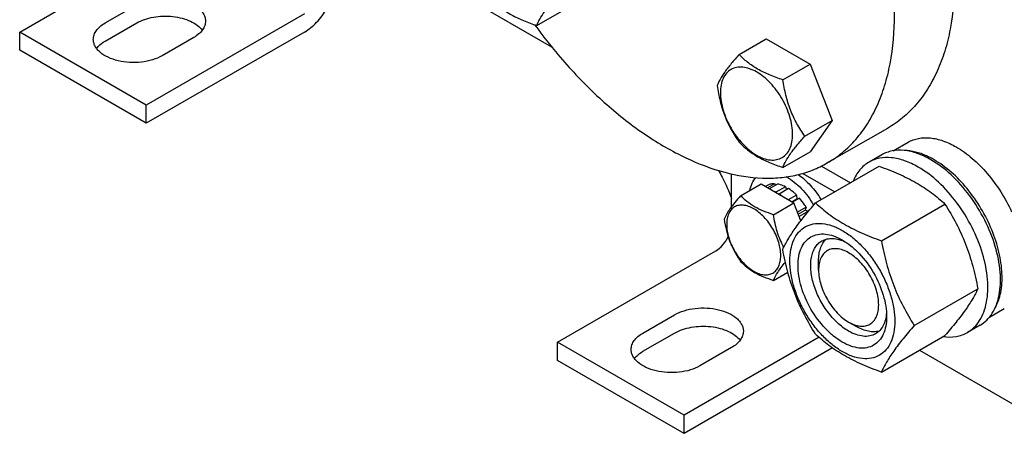
# Model space of a CAD drawing. Units: millimetres. Extents: x 0 to 4200, y 0 to 2970.
# Drawn here: x 3250 to 3470, y 1248 to 1341 of the extents above; entities that cross this region are included whole.
import ezdxf

# ---------------------------------------------------------------- set-up
doc = ezdxf.new("R2010")
doc.units = ezdxf.units.MM
doc.header["$LTSCALE"] = 231
doc.layers.get('0').update_dxf_attribs({"linetype": 'CONTINUOUS'})

msp = doc.modelspace()

# ---------------------------------------------------------------- linework, layer by layer
at = {"color": 7, "linetype": 'Continuous'}
for p, q in [((3249.966, 1337.91), (3285.322, 1358.322)), ((3339.769, 1351.383), (3368.853, 1334.592)), ((3269.058, 1339.951), (3276.129, 1344.034)), ((3365.547, 1339.381), (3371.616, 1342.884)), ((3313.606, 1341.993), (3278.251, 1321.581)), ((3269.058, 1335.869), (3276.129, 1339.951)), ((3278.251, 1321.581), (3249.966, 1337.91)), ((3249.966, 1333.828), (3249.966, 1337.91)), ((3313.606, 1337.91), (3278.251, 1317.498)), ((3288.857, 1336.686), (3281.786, 1332.603)), ((3410.75, 1332.88), (3416.818, 1336.383)), ((3416.818, 1336.383), (3426.616, 1330.727)), ((3278.251, 1317.498), (3249.966, 1333.828)), ((3420.548, 1327.223), (3426.616, 1330.727)), ((3426.616, 1330.727), (3431.515, 1318.1)), ((3278.251, 1317.498), (3278.251, 1321.581)), ((3425.447, 1314.597), (3431.515, 1318.1)), ((3431.515, 1318.1), (3426.616, 1311.131)), ((3443.901, 1316.358), (3430.466, 1308.601)), ((3445.192, 1311.336), (3448.521, 1313.257)), ((3420.548, 1307.627), (3426.616, 1311.131)), ((3442.614, 1310.424), (3439.785, 1308.791)), ((3427.846, 1299.677), (3442.057, 1307.882)), ((3429.188, 1307.923), (3435.658, 1304.187)), ((3409.066, 1298.851), (3409.066, 1306.165)), ((3424.972, 1306.274), (3432.123, 1302.146)), ((3411.094, 1301.275), (3415.645, 1303.903)), ((3415.645, 1303.903), (3422.993, 1299.66)), ((3417.147, 1303.671), (3416.597, 1303.353)), ((3418.655, 1303.964), (3417.097, 1303.064)), ((3419.308, 1303.899), (3417.48, 1302.844)), ((3418.655, 1303.964), (3418.871, 1303.647)), ((3421.087, 1303.281), (3418.965, 1302.056)), ((3421.794, 1302.873), (3419.673, 1301.648)), ((3421.087, 1303.281), (3421.346, 1302.614)), ((3418.965, 1302.056), (3419.001, 1301.965)), ((3419.637, 1301.598), (3419.673, 1301.648)), ((3423.572, 1301.437), (3421.744, 1300.382)), ((3422.537, 1299.924), (3423.665, 1300.575)), ((3424.226, 1300.748), (3422.668, 1299.848)), ((3423.572, 1301.437), (3423.665, 1300.575)), ((3423.665, 1300.575), (3424.226, 1300.748)), ((3418.442, 1297.033), (3422.993, 1299.66)), ((3424.543, 1295.667), (3422.993, 1299.66)), ((3425.733, 1298.714), (3423.795, 1297.595)), ((3425.733, 1298.714), (3425.55, 1298.031)), ((3442.543, 1291.192), (3456.754, 1299.397)), ((3423.978, 1297.123), (3425.55, 1298.031)), ((3426.233, 1297.848), (3424.161, 1296.651)), ((3425.55, 1298.031), (3426.233, 1297.848)), ((3370.175, 1268.509), (3405.53, 1288.921)), ((3428.512, 1284.636), (3428.512, 1286.677)), ((3418.442, 1282.336), (3421.638, 1284.181)), ((3449.892, 1272.252), (3464.103, 1280.457)), ((3389.267, 1270.551), (3396.338, 1274.633)), ((3466.683, 1274.091), (3470.021, 1276.018)), ((3435.229, 1273.001), (3436.997, 1271.98)), ((3464.614, 1272.319), (3461.785, 1270.686)), ((3389.267, 1266.468), (3396.338, 1270.55)), ((3442.543, 1261.798), (3456.754, 1270.002)), ((3398.46, 1252.18), (3370.175, 1268.509)), ((3370.175, 1264.427), (3370.175, 1268.509)), ((3428.614, 1269.589), (3398.46, 1252.18)), ((3431.594, 1267.227), (3398.46, 1248.097)), ((3409.066, 1267.285), (3401.995, 1263.202)), ((3451.062, 1266.716), (3474.827, 1252.996)), ((3398.46, 1248.097), (3370.175, 1264.427)), ((3398.46, 1248.097), (3398.46, 1252.18))]:
    msp.add_line(p, q, dxfattribs=at)
for centre, radius, start, end in [((3415.831, 1295.741), 11.218, 59.99982, 60.54953), ((3414.261, 1293.226), 10.011, 53.11102, 57.27855), ((3410.499, 1289.321), 15.448, 24.38561, 26.24002), ((3412.39, 1290.431), 15.705, 28.00164, 28.18042)]:
    msp.add_arc(centre, radius, start, end, dxfattribs=at)
for points, knots in [([(3371.402, 1441.932), (3372.59, 1442.618), (3375.114, 1443.8), (3379.198, 1444.929), (3383.551, 1445.415), (3388.127, 1445.255), (3392.883, 1444.458), (3399.585, 1442.503), (3408.148, 1438.429), (3418.091, 1431.457), (3427.632, 1422.532), (3436.421, 1411.984), (3444.132, 1400.207), (3450.476, 1387.64), (3455.216, 1374.755), (3458.175, 1362.029), (3459.241, 1349.933), (3458.488, 1340.48), (3456.83, 1333.698), (3455.143, 1329.181), (3452.992, 1325.138), (3450.395, 1321.611), (3447.376, 1318.639), (3445.09, 1317.044), (3443.901, 1316.358)], [0, 0, 0, 0, 0.0225356, 0.0454961, 0.0692679, 0.0941706, 0.1204423, 0.1482376, 0.208571, 0.2751068, 0.3468983, 0.4224657, 0.5, 0.5775343, 0.6531017, 0.7248931, 0.791429, 0.8517624, 0.8795577, 0.9058294, 0.9307321, 0.9545039, 0.9774644, 1, 1, 1, 1]), ([(3430.467, 1308.601), (3431.655, 1309.288), (3433.941, 1310.882), (3436.96, 1313.854), (3439.557, 1317.381), (3441.708, 1321.424), (3443.395, 1325.942), (3445.053, 1332.723), (3445.806, 1342.176), (3444.74, 1354.272), (3441.781, 1366.999), (3437.041, 1379.884), (3430.697, 1392.45), (3422.986, 1404.227), (3414.197, 1414.775), (3404.656, 1423.701), (3394.713, 1430.672), (3386.15, 1434.747), (3379.448, 1436.701), (3374.692, 1437.499), (3370.116, 1437.658), (3365.763, 1437.173), (3361.679, 1436.043), (3359.155, 1434.862), (3357.967, 1434.175)], [0, 0, 0, 0, 0.0225356, 0.0454961, 0.0692679, 0.0941706, 0.1204423, 0.1482376, 0.208571, 0.2751069, 0.3468983, 0.4224657, 0.5, 0.5775343, 0.6531017, 0.7248932, 0.791429, 0.8517624, 0.8795577, 0.9058294, 0.9307321, 0.9545039, 0.9774644, 1, 1, 1, 1]), ([(3313.606, 1337.91), (3314.61, 1338.49), (3316.51, 1340.089), (3318.727, 1343.119), (3320.242, 1346.554), (3320.677, 1348.999), (3320.677, 1350.158)], [0, 0, 0, 0, 0.2372173, 0.4999984, 0.7627804, 1, 1, 1, 1]), ([(3276.129, 1344.034), (3276.796, 1344.419), (3278.304, 1345.041), (3280.762, 1345.533), (3283.363, 1345.605), (3285.892, 1345.249), (3288.147, 1344.496), (3289.715, 1343.542), (3290.635, 1342.619), (3291.124, 1341.9), (3291.425, 1341.141), (3291.493, 1340.616), (3291.493, 1340.36)], [0, 0, 0, 0, 0.1286798, 0.270273, 0.4174293, 0.5617765, 0.6954479, 0.8127132, 0.8646778, 0.9125114, 0.9571405, 1, 1, 1, 1]), ([(3355.749, 1345.038), (3356.334, 1344.426), (3357.631, 1343.223), (3359.923, 1341.67), (3362.607, 1340.386), (3364.542, 1339.701), (3365.547, 1339.381)], [0, 0, 0, 0, 0.2220081, 0.4623092, 0.7231819, 1, 1, 1, 1]), ([(3365.547, 1339.381), (3365.734, 1339.863), (3366.236, 1340.917), (3367.295, 1342.564), (3368.734, 1344.407), (3369.845, 1345.681), (3370.446, 1346.35)], [0, 0, 0, 0, 0.18112, 0.407892, 0.6846, 1, 1, 1, 1]), ([(3276.129, 1339.951), (3276.676, 1340.267), (3277.894, 1340.802), (3279.882, 1341.302), (3282.02, 1341.517), (3284.185, 1341.432), (3286.253, 1341.054), (3288.109, 1340.402), (3289.65, 1339.512), (3290.463, 1338.733), (3290.771, 1338.318)], [0, 0, 0, 0, 0.120331, 0.2516206, 0.3894086, 0.5283935, 0.6631277, 0.7886943, 0.901456, 1, 1, 1, 1]), ([(3291.493, 1340.36), (3291.493, 1340.017), (3291.367, 1339.302), (3290.825, 1338.307), (3289.969, 1337.407), (3289.252, 1336.914), (3288.857, 1336.686)], [0, 0, 0, 0, 0.2177714, 0.45095, 0.7101996, 1, 1, 1, 1]), ([(3266.422, 1336.277), (3266.422, 1336.62), (3266.549, 1337.335), (3267.091, 1338.33), (3267.947, 1339.23), (3268.663, 1339.723), (3269.058, 1339.951)], [0, 0, 0, 0, 0.2177714, 0.45095, 0.7101996, 1, 1, 1, 1]), ([(3365.058, 1339.534), (3367.466, 1336.221), (3372.517, 1329.959), (3380.84, 1321.661), (3389.563, 1314.826), (3398.44, 1309.658), (3407.223, 1306.31), (3414.442, 1305.114), (3419.856, 1305.238), (3423.638, 1305.833), (3427.199, 1306.93), (3429.415, 1307.994), (3430.467, 1308.601)], [0, 0, 0, 0, 0.1568766, 0.3074568, 0.4491767, 0.5801366, 0.6993978, 0.8073464, 0.8577602, 0.9062909, 0.9534906, 1, 1, 1, 1]), ([(3281.786, 1332.603), (3281.12, 1332.219), (3279.612, 1331.596), (3277.153, 1331.104), (3274.553, 1331.032), (3272.023, 1331.388), (3269.769, 1332.141), (3268.201, 1333.095), (3267.281, 1334.018), (3266.792, 1334.737), (3266.491, 1335.496), (3266.422, 1336.021), (3266.422, 1336.277)], [0, 0, 0, 0, 0.1286798, 0.270273, 0.4174293, 0.5617765, 0.6954479, 0.8127132, 0.8646778, 0.9125114, 0.9571405, 1, 1, 1, 1]), ([(3267.147, 1334.238), (3267.263, 1334.394), (3267.807, 1335.037), (3268.498, 1335.545), (3269.058, 1335.869)], [0, 0, 0, 0, 0.2306457, 1, 1, 1, 1]), ([(3410.75, 1332.88), (3410.148, 1332.21), (3409.037, 1330.937), (3407.598, 1329.093), (3406.539, 1327.447), (3406.038, 1326.392), (3405.851, 1325.91)], [0, 0, 0, 0, 0.3154, 0.592108, 0.81888, 1, 1, 1, 1]), ([(3420.548, 1327.223), (3419.542, 1327.544), (3417.607, 1328.228), (3414.924, 1329.513), (3412.632, 1331.065), (3411.335, 1332.268), (3410.75, 1332.88)], [0, 0, 0, 0, 0.2768181, 0.5376908, 0.7779919, 1, 1, 1, 1]), ([(3422.707, 1315.021), (3422.707, 1315.658), (3422.59, 1316.984), (3421.956, 1319.706), (3420.484, 1323.045), (3418.329, 1325.99), (3416.287, 1327.9), (3414.723, 1328.997), (3413.151, 1329.745), (3411.621, 1330.114), (3410.185, 1330.078), (3408.907, 1329.614), (3407.867, 1328.739), (3407.117, 1327.514), (3406.672, 1326.005), (3406.585, 1324.906), (3406.585, 1324.328)], [0, 0, 0, 0, 0.0666214, 0.138505, 0.2915428, 0.4445803, 0.5164635, 0.5830844, 0.6434948, 0.697537, 0.7461449, 0.7915414, 0.8369379, 0.8855462, 0.939589, 1, 1, 1, 1]), ([(3425.447, 1314.597), (3424.812, 1315.5), (3423.606, 1317.389), (3422.154, 1320.465), (3421.137, 1323.778), (3420.715, 1326.067), (3420.548, 1327.223)], [0, 0, 0, 0, 0.2421783, 0.4903486, 0.74378, 1, 1, 1, 1]), ([(3405.851, 1325.91), (3406.018, 1324.754), (3406.44, 1322.465), (3407.457, 1319.152), (3408.909, 1316.076), (3410.115, 1314.187), (3410.75, 1313.284)], [0, 0, 0, 0, 0.25622, 0.5096514, 0.7578217, 1, 1, 1, 1]), ([(3406.585, 1324.328), (3406.585, 1323.691), (3406.701, 1322.365), (3407.335, 1319.643), (3408.807, 1316.304), (3410.963, 1313.359), (3413.004, 1311.449), (3414.568, 1310.352), (3416.141, 1309.604), (3417.671, 1309.235), (3419.106, 1309.271), (3420.384, 1309.735), (3421.425, 1310.61), (3422.174, 1311.835), (3422.619, 1313.344), (3422.707, 1314.443), (3422.707, 1315.021)], [0, 0, 0, 0, 0.0666214, 0.138505, 0.2915428, 0.4445803, 0.5164635, 0.5830844, 0.6434948, 0.697537, 0.7461449, 0.7915414, 0.8369379, 0.8855462, 0.939589, 1, 1, 1, 1]), ([(3420.548, 1307.627), (3420.735, 1308.109), (3421.236, 1309.164), (3422.295, 1310.81), (3423.734, 1312.654), (3424.845, 1313.927), (3425.447, 1314.597)], [0, 0, 0, 0, 0.18112, 0.407892, 0.6846, 1, 1, 1, 1]), ([(3448.521, 1313.257), (3448.873, 1313.461), (3449.622, 1313.811), (3451.265, 1314.266), (3453.567, 1314.327), (3456.45, 1313.63), (3458.327, 1312.737), (3459.271, 1312.192)], [0, 0, 0, 0, 0.1081633, 0.2183657, 0.4513689, 0.7104216, 1, 1, 1, 1]), ([(3410.75, 1313.284), (3411.335, 1312.672), (3412.632, 1311.469), (3414.924, 1309.917), (3417.607, 1308.632), (3419.542, 1307.948), (3420.548, 1307.627)], [0, 0, 0, 0, 0.2220081, 0.4623092, 0.7231819, 1, 1, 1, 1]), ([(3459.271, 1312.192), (3460.541, 1311.459), (3463.033, 1309.642), (3466.368, 1306.247), (3469.319, 1302.225), (3470.936, 1299.247), (3471.64, 1297.703)], [0, 0, 0, 0, 0.2277034, 0.4758112, 0.7363979, 1, 1, 1, 1]), ([(3450.785, 1307.702), (3449.82, 1308.259), (3447.899, 1309.173), (3444.949, 1309.886), (3442.594, 1309.824), (3440.912, 1309.358), (3440.146, 1309), (3439.785, 1308.791)], [0, 0, 0, 0, 0.2895784, 0.5486311, 0.7816343, 0.8918367, 1, 1, 1, 1]), ([(3453.614, 1309.335), (3452.648, 1309.892), (3450.728, 1310.806), (3447.778, 1311.519), (3445.422, 1311.457), (3443.74, 1310.991), (3442.975, 1310.633), (3442.614, 1310.424)], [0, 0, 0, 0, 0.2895784, 0.5486311, 0.7816343, 0.8918367, 1, 1, 1, 1]), ([(3454.321, 1309.335), (3453.762, 1309.657), (3451.685, 1310.73), (3449.345, 1311.383), (3447.648, 1311.406)], [0, 0, 0, 0, 0.275511, 1, 1, 1, 1]), ([(3464.614, 1272.319), (3465.156, 1272.632), (3466.184, 1273.419), (3467.422, 1274.984), (3468.346, 1276.897), (3468.945, 1279.113), (3469.212, 1281.584), (3469.117, 1285.262), (3468.119, 1290.155), (3465.78, 1295.941), (3462.449, 1301.359), (3458.403, 1305.962), (3455.242, 1308.395), (3453.614, 1309.335)], [0, 0, 0, 0, 0.042849, 0.087467, 0.1352885, 0.1872397, 0.243732, 0.3047388, 0.4383745, 0.5826829, 0.7297995, 0.8713546, 1, 1, 1, 1]), ([(3467.968, 1276.165), (3468.573, 1277.238), (3469.192, 1279.099), (3469.525, 1281.735), (3469.548, 1284.768), (3468.932, 1288.822), (3467.32, 1293.728), (3464.912, 1298.514), (3461.855, 1302.888), (3458.339, 1306.582), (3455.679, 1308.55), (3454.321, 1309.335)], [0, 0, 0, 0, 0.0956276, 0.1490394, 0.2061888, 0.3305612, 0.4654001, 0.6055349, 0.745074, 0.8782038, 1, 1, 1, 1]), ([(3439.785, 1308.791), (3439.399, 1308.568), (3438.657, 1308.043), (3437.339, 1306.7), (3436.618, 1305.433), (3436.251, 1304.534)], [0, 0, 0, 0, 0.2382771, 0.4816967, 1, 1, 1, 1]), ([(3442.057, 1307.882), (3443.516, 1307.358), (3446.335, 1306.257), (3450.284, 1304.291), (3453.758, 1302.006), (3455.806, 1300.277), (3456.754, 1299.397)], [0, 0, 0, 0, 0.2720291, 0.5307148, 0.7728263, 1, 1, 1, 1]), ([(3461.785, 1270.686), (3462.328, 1270.999), (3463.356, 1271.786), (3464.593, 1273.351), (3465.518, 1275.264), (3466.116, 1277.48), (3466.383, 1279.951), (3466.289, 1283.629), (3465.291, 1288.522), (3462.952, 1294.308), (3459.621, 1299.726), (3455.575, 1304.329), (3452.414, 1306.762), (3450.785, 1307.702)], [0, 0, 0, 0, 0.042849, 0.087467, 0.1352885, 0.1872397, 0.243732, 0.3047388, 0.4383745, 0.5826829, 0.7297995, 0.8713546, 1, 1, 1, 1]), ([(3406.136, 1306.941), (3406.425, 1306.433), (3407.53, 1304.398), (3408.471, 1302.274), (3409.069, 1300.649)], [0, 0, 0, 0, 0.2523397, 1, 1, 1, 1]), ([(3413.134, 1302.457), (3413.246, 1303.009), (3413.566, 1304.04), (3414.165, 1304.949), (3414.513, 1305.316)], [0, 0, 0, 0, 0.5270675, 1, 1, 1, 1]), ([(3421.44, 1305.456), (3422.017, 1305.123), (3423.158, 1304.324), (3425.294, 1302.33), (3426.642, 1300.496), (3427.411, 1299.172)], [0, 0, 0, 0, 0.2285482, 0.4750708, 1, 1, 1, 1]), ([(3423.95, 1306.01), (3424.963, 1305.323), (3426.875, 1303.595), (3428.389, 1301.522), (3429.068, 1300.382)], [0, 0, 0, 0, 0.4798028, 1, 1, 1, 1]), ([(3418.655, 1303.964), (3418.391, 1303.97), (3417.873, 1303.932), (3417.376, 1303.775), (3417.147, 1303.671)], [0, 0, 0, 0, 0.5124275, 1, 1, 1, 1]), ([(3421.087, 1303.281), (3420.938, 1303.357), (3420.37, 1303.627), (3419.763, 1303.821), (3419.308, 1303.899)], [0, 0, 0, 0, 0.2655087, 1, 1, 1, 1]), ([(3423.572, 1301.437), (3423.431, 1301.576), (3422.875, 1302.098), (3422.269, 1302.568), (3421.794, 1302.873)], [0, 0, 0, 0, 0.2601303, 1, 1, 1, 1]), ([(3411.094, 1301.275), (3410.642, 1300.773), (3409.809, 1299.817), (3408.493, 1298.134), (3407.734, 1296.86), (3407.419, 1296.048)], [0, 0, 0, 0, 0.3156411, 0.5925611, 1, 1, 1, 1]), ([(3418.442, 1297.033), (3417.688, 1297.273), (3416.237, 1297.787), (3414.224, 1298.75), (3412.505, 1299.914), (3411.532, 1300.816), (3411.094, 1301.275)], [0, 0, 0, 0, 0.2768179, 0.5376908, 0.7779921, 1, 1, 1, 1]), ([(3418.965, 1302.056), (3418.916, 1302.082), (3418.72, 1302.18), (3418.519, 1302.27), (3418.368, 1302.331)], [0, 0, 0, 0, 0.2547858, 1, 1, 1, 1]), ([(3425.733, 1298.714), (3425.621, 1298.896), (3425.161, 1299.604), (3424.643, 1300.275), (3424.226, 1300.748)], [0, 0, 0, 0, 0.2531715, 1, 1, 1, 1]), ([(3420.061, 1287.881), (3420.061, 1288.872), (3419.689, 1290.962), (3418.395, 1293.898), (3416.778, 1296.108), (3415.247, 1297.54), (3414.074, 1298.363), (3412.894, 1298.924), (3411.747, 1299.201), (3410.67, 1299.174), (3409.712, 1298.826), (3408.931, 1298.17), (3408.369, 1297.251), (3408.035, 1296.119), (3407.97, 1295.295), (3407.97, 1294.862)], [0, 0, 0, 0, 0.1381998, 0.2912918, 0.4443835, 0.5162922, 0.5829367, 0.6433685, 0.6974299, 0.746055, 0.7914675, 0.8368802, 0.8855057, 0.9395676, 1, 1, 1, 1]), ([(3420.498, 1289.223), (3420.846, 1289.976), (3421.692, 1291.588), (3423.32, 1294.083), (3425.413, 1296.82), (3426.997, 1298.697), (3427.846, 1299.677)], [0, 0, 0, 0, 0.1941905, 0.4252957, 0.6965311, 1, 1, 1, 1]), ([(3427.846, 1299.677), (3428.795, 1298.796), (3430.842, 1297.068), (3434.316, 1294.783), (3438.265, 1292.817), (3441.084, 1291.716), (3442.543, 1291.192)], [0, 0, 0, 0, 0.2271737, 0.4692852, 0.7279709, 1, 1, 1, 1]), ([(3456.754, 1299.397), (3457.645, 1297.994), (3459.341, 1295.095), (3461.449, 1290.465), (3463.035, 1285.55), (3463.782, 1282.167), (3464.103, 1280.457)], [0, 0, 0, 0, 0.243727, 0.4921423, 0.7447944, 1, 1, 1, 1]), ([(3420.748, 1289.746), (3420.446, 1290.297), (3419.891, 1291.437), (3419.016, 1293.847), (3418.628, 1295.752), (3418.442, 1297.033)], [0, 0, 0, 0, 0.2450791, 0.4943666, 1, 1, 1, 1]), ([(3407.419, 1296.048), (3407.545, 1295.181), (3407.861, 1293.464), (3408.624, 1290.98), (3409.713, 1288.672), (3410.617, 1287.256), (3411.094, 1286.578)], [0, 0, 0, 0, 0.2562198, 0.5096514, 0.7578219, 1, 1, 1, 1]), ([(3407.97, 1294.862), (3407.97, 1293.871), (3408.342, 1291.78), (3409.636, 1288.845), (3411.254, 1286.635), (3412.784, 1285.202), (3413.958, 1284.38), (3415.137, 1283.818), (3416.284, 1283.541), (3417.361, 1283.569), (3418.32, 1283.916), (3419.1, 1284.573), (3419.662, 1285.492), (3419.996, 1286.624), (3420.061, 1287.447), (3420.061, 1287.881)], [0, 0, 0, 0, 0.1381998, 0.2912918, 0.4443835, 0.5162922, 0.5829367, 0.6433685, 0.6974299, 0.746055, 0.7914675, 0.8368802, 0.8855057, 0.9395676, 1, 1, 1, 1]), ([(3422.077, 1286.718), (3422.077, 1287.559), (3422.204, 1289.159), (3422.852, 1291.356), (3423.944, 1293.14), (3425.458, 1294.414), (3427.32, 1295.089), (3429.41, 1295.143), (3431.638, 1294.605), (3433.928, 1293.515), (3436.205, 1291.919), (3438.39, 1289.875), (3440.402, 1287.46), (3442.168, 1284.763), (3443.62, 1281.886), (3444.705, 1278.936), (3445.383, 1276.023), (3445.553, 1274.092), (3445.553, 1273.164)], [0, 0, 0, 0, 0.0603796, 0.1143942, 0.1629772, 0.2083502, 0.253723, 0.3023056, 0.3563197, 0.4166987, 0.4832849, 0.5551307, 0.6307555, 0.7083487, 0.785942, 0.861567, 0.9334133, 1, 1, 1, 1]), ([(3405.53, 1288.921), (3406.112, 1289.257), (3407.192, 1290.214), (3407.978, 1291.409), (3408.305, 1292.076)], [0, 0, 0, 0, 0.4749728, 1, 1, 1, 1]), ([(3433.815, 1268.51), (3433.137, 1268.901), (3431.798, 1269.839), (3429.292, 1272.185), (3426.645, 1275.801), (3424.837, 1279.902), (3424.059, 1283.246), (3423.853, 1285.582), (3424.023, 1287.714), (3424.569, 1289.568), (3425.49, 1291.073), (3426.767, 1292.147), (3428.337, 1292.717), (3430.1, 1292.761), (3431.978, 1292.308), (3433.2, 1291.727), (3433.815, 1291.372)], [0, 0, 0, 0, 0.0666207, 0.138504, 0.2915414, 0.4445792, 0.5164629, 0.5830843, 0.6434953, 0.6975381, 0.7461463, 0.7915429, 0.8369393, 0.8855472, 0.9395895, 1, 1, 1, 1]), ([(3429.229, 1291.15), (3429.584, 1291.354), (3430.385, 1291.663), (3431.715, 1291.761), (3433.138, 1291.513), (3434.075, 1291.146), (3434.548, 1290.917)], [0, 0, 0, 0, 0.222274, 0.4574256, 0.7150162, 1, 1, 1, 1]), ([(3435.229, 1270.959), (3434.341, 1271.472), (3432.617, 1272.799), (3430.41, 1275.31), (3428.593, 1278.264), (3427.317, 1281.422), (3426.683, 1284.528), (3426.74, 1286.974), (3427.193, 1288.652), (3427.698, 1289.696), (3428.372, 1290.55), (3428.933, 1290.979), (3429.229, 1291.15)], [0, 0, 0, 0, 0.1286793, 0.2702718, 0.4174274, 0.561774, 0.6954451, 0.8127106, 0.8646756, 0.9125098, 0.9571396, 1, 1, 1, 1]), ([(3428.512, 1286.677), (3428.512, 1287.176), (3428.574, 1288.133), (3428.886, 1289.477), (3429.406, 1290.633), (3429.903, 1291.276), (3430.178, 1291.546)], [0, 0, 0, 0, 0.2838158, 0.5433657, 0.7804491, 1, 1, 1, 1]), ([(3433.815, 1291.372), (3434.493, 1290.981), (3435.831, 1290.042), (3438.337, 1287.697), (3440.985, 1284.081), (3442.793, 1279.98), (3443.571, 1276.637), (3443.714, 1275.008), (3443.714, 1274.226)], [0, 0, 0, 0, 0.1142556, 0.2375366, 0.4999983, 0.7624608, 0.8857428, 1, 1, 1, 1]), ([(3442.543, 1291.192), (3442.864, 1289.482), (3443.611, 1286.098), (3445.197, 1281.184), (3447.304, 1276.554), (3449.001, 1273.654), (3449.892, 1272.252)], [0, 0, 0, 0, 0.2552056, 0.5078577, 0.756273, 1, 1, 1, 1]), ([(3427.846, 1270.283), (3426.955, 1271.685), (3425.259, 1274.584), (3423.152, 1279.214), (3421.565, 1284.129), (3420.818, 1287.513), (3420.498, 1289.223)], [0, 0, 0, 0, 0.243727, 0.4921423, 0.7447944, 1, 1, 1, 1]), ([(3435.229, 1288.514), (3434.812, 1288.755), (3433.983, 1289.149), (3432.709, 1289.457), (3431.512, 1289.426), (3430.447, 1289.04), (3429.58, 1288.311), (3428.955, 1287.29), (3428.585, 1286.033), (3428.512, 1285.117), (3428.512, 1284.636)], [0, 0, 0, 0, 0.1448907, 0.2745166, 0.3911076, 0.4999955, 0.6088833, 0.7254742, 0.8550998, 1, 1, 1, 1]), ([(3435.229, 1273.001), (3435.646, 1272.76), (3436.475, 1272.365), (3437.75, 1272.058), (3438.946, 1272.088), (3440.011, 1272.474), (3440.878, 1273.204), (3441.503, 1274.225), (3441.874, 1275.482), (3441.989, 1276.929), (3441.849, 1278.515), (3441.321, 1280.784), (3440.094, 1283.566), (3438.298, 1286.02), (3436.597, 1287.612), (3435.689, 1288.249), (3435.229, 1288.514)], [0, 0, 0, 0, 0.0604064, 0.1144486, 0.1630565, 0.2084528, 0.2538494, 0.3024576, 0.3565004, 0.4169113, 0.4835326, 0.5554162, 0.7084539, 0.8614912, 0.9333743, 1, 1, 1, 1]), ([(3411.094, 1286.578), (3411.532, 1286.119), (3412.505, 1285.217), (3414.224, 1284.053), (3416.237, 1283.09), (3417.688, 1282.576), (3418.442, 1282.336)], [0, 0, 0, 0, 0.2220079, 0.4623092, 0.7231821, 1, 1, 1, 1]), ([(3418.442, 1282.336), (3418.686, 1282.964), (3419.224, 1283.95), (3420.166, 1285.265), (3420.762, 1285.999), (3421.088, 1286.385)], [0, 0, 0, 0, 0.4165821, 0.6879675, 1, 1, 1, 1]), ([(3445.553, 1273.164), (3445.553, 1272.323), (3445.426, 1270.723), (3444.778, 1268.526), (3443.686, 1266.742), (3442.171, 1265.467), (3440.31, 1264.792), (3438.219, 1264.739), (3435.992, 1265.277), (3433.702, 1266.367), (3431.425, 1267.963), (3429.24, 1270.007), (3427.228, 1272.422), (3425.462, 1275.118), (3424.01, 1277.996), (3422.924, 1280.946), (3422.247, 1283.859), (3422.077, 1285.79), (3422.077, 1286.718)], [0, 0, 0, 0, 0.0603796, 0.1143942, 0.1629772, 0.2083502, 0.253723, 0.3023056, 0.3563197, 0.4166987, 0.4832849, 0.5551307, 0.6307555, 0.7083487, 0.785942, 0.861567, 0.9334133, 1, 1, 1, 1]), ([(3428.512, 1284.636), (3428.512, 1283.535), (3428.925, 1281.212), (3430.363, 1277.95), (3432.16, 1275.494), (3433.861, 1273.903), (3434.769, 1273.266), (3435.229, 1273.001)], [0, 0, 0, 0, 0.237072, 0.4996919, 0.7623118, 0.885667, 1, 1, 1, 1]), ([(3464.103, 1280.457), (3463.754, 1279.704), (3462.908, 1278.092), (3461.28, 1275.596), (3459.187, 1272.86), (3457.603, 1270.982), (3456.754, 1270.002)], [0, 0, 0, 0, 0.1941905, 0.4252957, 0.6965311, 1, 1, 1, 1]), ([(3396.338, 1274.633), (3397.004, 1275.018), (3398.513, 1275.64), (3400.971, 1276.132), (3403.571, 1276.204), (3406.101, 1275.848), (3408.356, 1275.095), (3409.923, 1274.141), (3410.844, 1273.218), (3411.332, 1272.499), (3411.634, 1271.74), (3411.702, 1271.215), (3411.702, 1270.959)], [0, 0, 0, 0, 0.1286798, 0.270273, 0.4174293, 0.5617765, 0.6954479, 0.8127132, 0.8646778, 0.9125114, 0.9571405, 1, 1, 1, 1]), ([(3443.714, 1274.226), (3443.714, 1273.516), (3443.607, 1272.167), (3443.061, 1270.314), (3442.14, 1268.809), (3440.862, 1267.734), (3439.293, 1267.165), (3437.53, 1267.12), (3435.651, 1267.573), (3434.429, 1268.155), (3433.815, 1268.51)], [0, 0, 0, 0, 0.1449003, 0.2745259, 0.3911163, 0.5000029, 0.608889, 0.7254779, 0.8551016, 1, 1, 1, 1]), ([(3443.686, 1275.074), (3443.647, 1274.552), (3443.496, 1273.56), (3442.998, 1272.207), (3442.249, 1271.108), (3441.583, 1270.569), (3441.229, 1270.365)], [0, 0, 0, 0, 0.2848961, 0.5424585, 0.7776464, 1, 1, 1, 1]), ([(3396.338, 1270.55), (3396.885, 1270.866), (3398.102, 1271.401), (3400.091, 1271.902), (3402.229, 1272.116), (3404.393, 1272.031), (3406.462, 1271.653), (3408.318, 1271.001), (3409.858, 1270.112), (3410.672, 1269.332), (3410.979, 1268.917)], [0, 0, 0, 0, 0.120331, 0.2516206, 0.3894086, 0.5283935, 0.6631277, 0.7886943, 0.901456, 1, 1, 1, 1]), ([(3442.051, 1270.99), (3441.679, 1270.886), (3440.873, 1270.777), (3439.611, 1270.904), (3438.29, 1271.306), (3437.429, 1271.73), (3436.997, 1271.98)], [0, 0, 0, 0, 0.2195369, 0.4566065, 0.7161587, 1, 1, 1, 1]), ([(3449.892, 1272.252), (3449.042, 1271.272), (3447.459, 1269.395), (3445.365, 1266.659), (3443.737, 1264.163), (3442.892, 1262.551), (3442.543, 1261.798)], [0, 0, 0, 0, 0.3034689, 0.5747043, 0.8058095, 1, 1, 1, 1]), ([(3386.631, 1266.876), (3386.631, 1267.219), (3386.758, 1267.934), (3387.299, 1268.929), (3388.155, 1269.829), (3388.872, 1270.322), (3389.267, 1270.551)], [0, 0, 0, 0, 0.2177714, 0.45095, 0.7101996, 1, 1, 1, 1]), ([(3411.702, 1270.959), (3411.702, 1270.616), (3411.576, 1269.901), (3411.034, 1268.906), (3410.178, 1268.006), (3409.461, 1267.513), (3409.066, 1267.285)], [0, 0, 0, 0, 0.2177714, 0.45095, 0.7101996, 1, 1, 1, 1]), ([(3442.543, 1261.798), (3441.084, 1262.322), (3438.265, 1263.423), (3434.316, 1265.389), (3430.842, 1267.674), (3428.795, 1269.402), (3427.846, 1270.283)], [0, 0, 0, 0, 0.2720291, 0.5307148, 0.7728263, 1, 1, 1, 1]), ([(3441.229, 1270.365), (3440.833, 1270.136), (3439.924, 1269.806), (3438.413, 1269.768), (3436.803, 1270.157), (3435.756, 1270.655), (3435.229, 1270.959)], [0, 0, 0, 0, 0.2177734, 0.450953, 0.7102018, 1, 1, 1, 1]), ([(3456.331, 1269.754), (3457.293, 1269.622), (3458.751, 1269.613), (3460.573, 1270.083), (3461.399, 1270.463), (3461.785, 1270.686)], [0, 0, 0, 0, 0.5183052, 0.7617242, 1, 1, 1, 1]), ([(3401.995, 1263.202), (3401.329, 1262.818), (3399.82, 1262.195), (3397.362, 1261.703), (3394.762, 1261.631), (3392.232, 1261.987), (3389.978, 1262.74), (3388.41, 1263.694), (3387.489, 1264.618), (3387.001, 1265.337), (3386.699, 1266.095), (3386.631, 1266.62), (3386.631, 1266.876)], [0, 0, 0, 0, 0.1286798, 0.270273, 0.4174293, 0.5617765, 0.6954479, 0.8127132, 0.8646778, 0.9125114, 0.9571405, 1, 1, 1, 1]), ([(3387.356, 1264.837), (3387.471, 1264.993), (3388.016, 1265.636), (3388.707, 1266.145), (3389.267, 1266.468)], [0, 0, 0, 0, 0.2306457, 1, 1, 1, 1])]:
    msp.add_open_spline(points, degree=3, knots=knots, dxfattribs=at)

doc.saveas('drawing.dxf')
